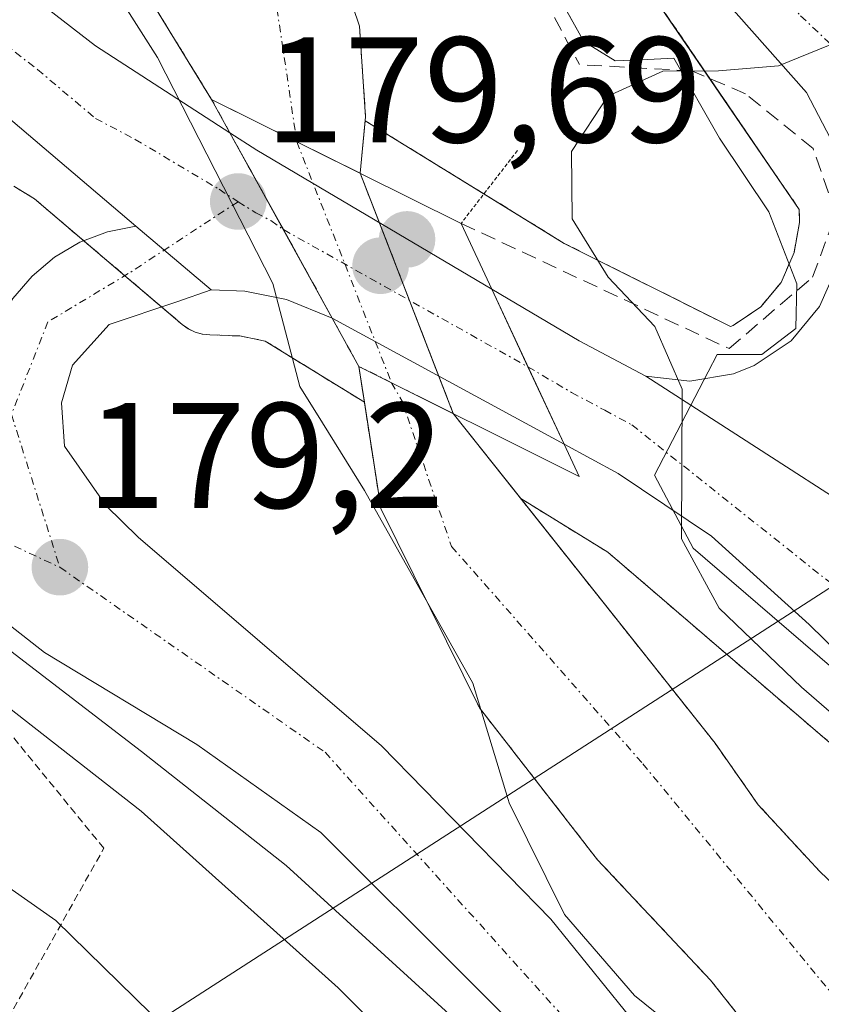
# Model space of a CAD drawing. Units: metres. Extents: x 616878 to 620320, y 4775703 to 4778077.
# Drawn here: x 617382 to 617436, y 4777049 to 4777115 of the extents above; entities that cross this region are included whole.
import ezdxf
from ezdxf.enums import TextEntityAlignment as Align

# ---------------------------------------------------------------- set-up
doc = ezdxf.new("R2010")
doc.units = ezdxf.units.M
doc.header["$MEASUREMENT"] = 0
for name, pattern in [('TRAZO_Y_PUNTO', [1, 0.5, -0.25, 0, -0.25]), ('TRAZOS', [0.75, 0.5, -0.25]), ('TRAZOS2', [0.375, 0.25, -0.125]), ('TRAZOSX2', [1.5, 1, -0.5])]:
    doc.linetypes.add(name, pattern=pattern)
for name, color, linetype, lineweight in [('Alambrada', 19, 'TRAZOS', 0), ('Arbolado forestal', 92, 'TRAZOS', 0), ('Arbolado forestal CxS', 92, 'Continuous', 0), ('Carretera de calzada única', 19, 'Continuous', 13), ('Carretera de calzada única Cxs', 19, 'Continuous', 13), ('Carretera de calzada única eje', 19, 'TRAZO_Y_PUNTO', 0), ('Carátula', 7, 'Continuous', 5), ('Corriente natural Cxs', 5, 'Continuous', 13), ('Corriente natural eje', 5, 'TRAZO_Y_PUNTO', 0), ('Corriente natural eje oculto', 252, 'TRAZO_Y_PUNTO', 0), ('Corriente natural oculto Cxs', 252, 'Continuous', 13), ('Corriente natural superficial', 5, 'Continuous', 13), ('Corriente natural superficial oculto', 252, 'TRAZO_Y_PUNTO', 13), ('Curva de nivel normal', 36, 'Continuous', 0), ('Espacio natural protegido', 2, 'Continuous', 13), ('Espacio natural protegido CxS', 2, 'Continuous', 0), ('Muro lineal', 1, 'TRAZOSX2', 13), ('Núcleo urbano', 19, 'Continuous', 0), ('Núcleo urbano CxS', 19, 'Continuous', 0), ('Obra de contención lineal', 1, 'TRAZOSX2', 13), ('Puente', 1, 'Continuous', 0), ('Puente Cxs', 1, 'Continuous', 13), ('Puente esquema', 1, 'TRAZOS2', 0), ('Punto de cota en construcción elevada', 7, 'Continuous', 0), ('Punto de cota en terreno', 7, 'Continuous', 0), ('Rótulo de punto de cota en terreno', 19, 'Continuous', 0), ('Suelo desnudo', 252, 'Continuous', 0), ('Suelo desnudo CxS', 43, 'Continuous', 0), ('Tendido', 6, 'Continuous', 0)]:
    doc.layers.add(name, color=color, linetype=linetype, lineweight=lineweight)
doc.styles.add('Arial', font='txt', dxfattribs={"height": 0.2})

# ---------------------------------------------------------------- blocks, each defined once
blk = doc.blocks.new('*U156')
at = {"layer": 'Arbolado forestal CxS', "color": 92, "linetype": 'Continuous', "lineweight": 0}
for points in [[(617382.027, 4777103.811, 179.608), (617383.418, 4777102.954, 179.616), (617388.228, 4777098.864, 179.594), (617393.255, 4777094.597, 179.491), (617393.664, 4777094.307, 179.483), (617394.116, 4777094.089, 179.479), (617394.598, 4777093.949, 179.478), (617395.097, 4777093.892, 179.48), (617397.094, 4777093.83, 179.511), (617398.783, 4777093.488, 179.555), (617405.4, 4777089.411, 178.785), (617406.313, 4777083.523, 178.459), (617406.5, 4777082.32, 178.466), (617413.07, 4777069.04, 178.609), (617420.95, 4777058.91, 178.265), (617428.47, 4777050.9, 177.745), (617435.42, 4777042.11, 177.798)], [(617492.05, 4776989.44, 179.44), (617485.6, 4776996.48, 179.8), (617474, 4777006.63, 179.416), (617470.44, 4777011.07, 179.15), (617468.58, 4777015.67, 178.969), (617466.29, 4777025.55, 178.4), (617464.14, 4777030.06, 178.326), (617459.871, 4777034.029, 178.688), (617457.848, 4777036.574, 179.004), (617456.54, 4777038.29, 179.24), (617435.76, 4777058.13, 176.658), (617431.66, 4777062.58, 176.65), (617428.78, 4777066.68, 176.998), (617415.825, 4777082.989, 176.117), (617421.631, 4777079.412, 176.85), (617452.427, 4777052.99, 179.998), (617462.293, 4777043.414, 180.215), (617462.402, 4777043.306, 180.209), (617467.365, 4777037.863, 180.407), (617469.133, 4777035.684, 180.238), (617518.35, 4776982.89, 180.618)]]:
    blk.add_polyline3d(points, dxfattribs=at)
blk = doc.blocks.new('*U167')
at = {"layer": 'Arbolado forestal CxS', "color": 92, "linetype": 'Continuous', "lineweight": 0}
blk.add_polyline3d([(617422.951, 4777118.992, 179.842), (617434.39, 4777102.259, 180.249), (617434.413, 4777101.39, 180.237), (617434.051, 4777099.382, 180.227), (617433.174, 4777097.385, 180.211), (617431.821, 4777095.762, 180.169), (617429.983, 4777094.529, 180.089), (617429.983, 4777094.529, 180.089), (617429.802, 4777094.457, 180.082), (617418.72, 4777099.998, 179.96), (617410.179, 4777105.26, 176.56), (617405.459, 4777108.168, 175.514), (617405.483, 4777108.424, 175.472), (617405.07, 4777114.47, 175.766), (617403.7, 4777118.56, 176.044)], dxfattribs=at)
blk = doc.blocks.new('*U172')
at = {"layer": 'Suelo desnudo CxS', "color": 43, "linetype": 'Continuous', "lineweight": 0}
for points in [[(617374.38, 4777160.32, 177.063), (617399.01, 4777125.91, 175.672), (617403.7, 4777118.56, 176.044), (617405.07, 4777114.47, 175.766), (617405.483, 4777108.424, 175.472), (617405.459, 4777108.168, 175.514), (617405.127, 4777104.667, 176.221), (617411.326, 4777088.652, 176.115), (617415.825, 4777082.989, 176.117), (617428.78, 4777066.68, 176.998), (617431.66, 4777062.58, 176.65), (617435.76, 4777058.13, 176.658), (617456.54, 4777038.29, 179.24), (617457.848, 4777036.574, 179.004), (617459.871, 4777034.029, 178.688), (617464.14, 4777030.06, 178.326), (617466.29, 4777025.55, 178.4), (617468.58, 4777015.67, 178.969), (617470.44, 4777011.07, 179.15), (617474, 4777006.63, 179.416), (617485.6, 4776996.48, 179.8), (617492.05, 4776989.44, 179.44)], [(617435.42, 4777042.11, 177.798), (617428.47, 4777050.9, 177.745), (617420.95, 4777058.91, 178.265), (617413.07, 4777069.04, 178.609), (617406.5, 4777082.32, 178.466), (617406.313, 4777083.523, 178.459), (617405.4, 4777089.411, 178.785), (617405.03, 4777091.8, 179.075), (617396.44, 4777107.36, 179.096), (617395.21, 4777109.59, 178.432), (617394.083, 4777111.427, 177.982), (617391.308, 4777115.952, 177.644), (617391.82, 4777116.571, 176.96), (617393.535, 4777118.646, 175.309), (617391.28, 4777124.98, 174.84), (617385.45, 4777129.67, 175.344), (617380.75, 4777137.1, 175.566)]]:
    blk.add_polyline3d(points, dxfattribs=at)
blk = doc.blocks.new('*U175')
at = {"layer": 'Espacio natural protegido CxS', "color": 2, "linetype": 'Continuous', "lineweight": 0}
for points in [[(617415.075, 4777122.325, 179.446), (617420.03, 4777113.46, 179.872), (617422.116, 4777112.156, 179.909), (617423.852, 4777112.239, 179.97), (617426.031, 4777112.343, 180.045), (617429.069, 4777107.007, 180.27), (617432.371, 4777102.091, 180.35), (617434.236, 4777097.303, 180.177), (617434.155, 4777094.314, 180.1), (617431.906, 4777092.581, 180.056), (617428.921, 4777092.601, 180.012), (617428.312, 4777091.427, 179.998), (617424.742, 4777084.554, 179.551), (617427.32, 4777079.675, 179.434), (617431.624, 4777075.968, 179.603), (617436.706, 4777071.592, 179.784), (617451.057, 4777057.557, 179.955), (617454.448, 4777053.859, 180.092), (617462.342, 4777045.249, 180.255)], [(617428.816, 4777045.521, 178.299), (617423.405, 4777049.877, 178.539), (617418.738, 4777055.266, 178.68), (617415.051, 4777062.708, 178.819), (617414.981, 4777062.937, 178.819), (617412.626, 4777070.682, 178.391), (617405.415, 4777083.532, 178.61), (617402.613, 4777088.028, 179.189), (617401.102, 4777090.454, 179.493), (617399.287, 4777097.318, 179.626), (617391.6, 4777112.391, 179.407), (617387.147, 4777119.425, 178.525), (617381.532, 4777128.664, 177.344)]]:
    blk.add_polyline3d(points, dxfattribs=at)
blk = doc.blocks.new('*U176')
at = {"layer": 'Espacio natural protegido CxS', "color": 2, "linetype": 'Continuous', "lineweight": 0}
for points in [[(617415.0748, 4777122.3245, 179.4464), (617420.0299, 4777113.4595, 179.8723), (617422.1159, 4777112.1555, 179.9095), (617423.852, 4777112.2384, 179.9701), (617426.0309, 4777112.3425, 180.0453), (617429.0689, 4777107.0064, 180.2698), (617432.3709, 4777102.0904, 180.3499), (617434.2359, 4777097.3024, 180.1768), (617434.1549, 4777094.3134, 180.1002), (617431.9059, 4777092.5804, 180.0559), (617428.9209, 4777092.6004, 180.0124), (617428.3116, 4777091.4272, 179.9976), (617424.7419, 4777084.5535, 179.5508), (617427.3199, 4777079.6744, 179.4338), (617431.6243, 4777075.968, 179.6029), (617436.7059, 4777071.5923, 179.7843), (617451.057, 4777057.5572, 179.9547), (617454.4483, 4777053.8585, 180.0923), (617462.3421, 4777045.2492, 180.2551)], [(617428.8158, 4777045.5213, 178.2992), (617423.4048, 4777049.8773, 178.5392), (617418.7378, 4777055.2654, 178.6796), (617415.0507, 4777062.7074, 178.8186), (617414.981, 4777062.9366, 178.8186), (617412.6257, 4777070.6814, 178.3911), (617405.4147, 4777083.5315, 178.6097), (617402.6127, 4777088.0275, 179.1893), (617401.1017, 4777090.4535, 179.4929), (617399.2867, 4777097.3176, 179.6256), (617391.5996, 4777112.3906, 179.4074), (617387.1466, 4777119.4247, 178.5248), (617381.5316, 4777128.6637, 177.3444)]]:
    blk.add_polyline3d(points, dxfattribs=at)
blk = doc.blocks.new('*U177')
at = {"layer": 'Espacio natural protegido', "color": 2, "linetype": 'Continuous', "lineweight": 13}
blk.add_polyline3d([(617462.342, 4777045.249, 180.255), (617454.448, 4777053.859, 180.092), (617451.057, 4777057.557, 179.955), (617436.706, 4777071.592, 179.784), (617431.624, 4777075.968, 179.603), (617427.32, 4777079.675, 179.434), (617424.742, 4777084.554, 179.551), (617428.312, 4777091.427, 179.998), (617428.921, 4777092.601, 180.012), (617431.906, 4777092.581, 180.056), (617434.155, 4777094.314, 180.1), (617434.236, 4777097.303, 180.177), (617432.371, 4777102.091, 180.35), (617429.069, 4777107.007, 180.27), (617426.031, 4777112.343, 180.045), (617423.852, 4777112.239, 179.97), (617422.116, 4777112.156, 179.909), (617420.03, 4777113.46, 179.872), (617415.075, 4777122.325, 179.446)], dxfattribs=at)
blk = doc.blocks.new('*U178')
at = {"layer": 'Espacio natural protegido', "color": 2, "linetype": 'Continuous', "lineweight": 13}
blk.add_polyline3d([(617462.342, 4777045.249, 180.255), (617454.448, 4777053.859, 180.092), (617451.057, 4777057.557, 179.955), (617436.706, 4777071.592, 179.784), (617431.624, 4777075.968, 179.603), (617427.32, 4777079.675, 179.434), (617424.742, 4777084.554, 179.551), (617428.312, 4777091.427, 179.998), (617428.921, 4777092.601, 180.012), (617431.906, 4777092.581, 180.056), (617434.155, 4777094.314, 180.1), (617434.236, 4777097.303, 180.177), (617432.371, 4777102.091, 180.35), (617429.069, 4777107.007, 180.27), (617426.031, 4777112.343, 180.045), (617423.852, 4777112.239, 179.97), (617422.116, 4777112.156, 179.909), (617420.03, 4777113.46, 179.872), (617415.075, 4777122.325, 179.446)], dxfattribs=at)
blk = doc.blocks.new('5PATER')
at = {"layer": 'Carátula', "linetype": 'Continuous', "lineweight": 5}
h = blk.add_hatch(color=250, dxfattribs=at)
edge = h.paths.add_edge_path()
edge.add_ellipse((0.002, 0.008), major_axis=(-1.326, -1.344), ratio=0.999422, start_angle=0, end_angle=360)
blk = doc.blocks.new('*U255')
at = {"layer": 'Carretera de calzada única Cxs', "color": 19, "linetype": 'Continuous', "lineweight": 13}
blk.add_polyline3d([(617497.39, 4777025.5, 180.816), (617463.82, 4777060.89, 180.604), (617445.6, 4777077.34, 180.328), (617424.16, 4777091.14, 179.912), (617427.1, 4777090.81, 179.974), (617430.01, 4777091.31, 180.025), (617431.39, 4777091.86, 180.048), (617433.85, 4777093.51, 180.076), (617435.75, 4777095.79, 180.118), (617436.94, 4777098.5, 180.128), (617437.42, 4777101.16, 180.147), (617437.35, 4777103.84, 180.146), (617436.73, 4777106.48, 180.126), (617434.87, 4777110.05, 180.115), (617424.8, 4777121.43, 179.851), (617414.76, 4777134.07, 179.646), (617412.19, 4777138.34, 179.594), (617408.3, 4777147.8, 179.57), (617403.51, 4777163.19, 179.623)], dxfattribs=at)
blk = doc.blocks.new('*U256')
at = {"layer": 'Carretera de calzada única Cxs', "color": 19, "linetype": 'Continuous', "lineweight": 13}
blk.add_polyline3d([(617469.64, 4777039.82, 180.53), (617464.57, 4777045.38, 180.364), (617445.3, 4777064.58, 179.88), (617435.05, 4777074.6, 179.746), (617428.53, 4777080.48, 179.633), (617422.32, 4777084.66, 179.109), (617418.71, 4777086.61, 178.152), (617416.303, 4777091.768, 179.028), (617413.89, 4777096.94, 179.337), (617419.71, 4777093.5, 179.838), (617424.16, 4777091.14, 179.912), (617424.16, 4777091.14, 179.912), (617445.6, 4777077.34, 180.328), (617463.82, 4777060.89, 180.604), (617497.39, 4777025.5, 180.816)], dxfattribs=at)
blk = doc.blocks.new('5PANOT')
at = {"layer": 'Carátula', "linetype": 'Continuous', "lineweight": 5}
h = blk.add_hatch(color=1, dxfattribs=at)
edge = h.paths.add_edge_path()
edge.add_arc((0.002, -0.001), 1.888, 270.0012, 630.0012)

msp = doc.modelspace()

# ---------------------------------------------------------------- linework, layer by layer
at = {"layer": 'Alambrada', "color": 19, "linetype": 'TRAZOS', "lineweight": 0}
msp.add_polyline3d([(617216.17, 4776930.36, 243.361), (617282.87, 4776906.38, 249.97), (617305.85, 4776899.36, 248.255), (617331.02, 4776945.19, 246.386), (617360.31, 4777010.43, 213.566), (617388.03, 4777059.68, 207.333), (617369.23, 4777082.73, 205.424)], dxfattribs=at)
at = {"layer": 'Arbolado forestal', "color": 92, "linetype": 'TRAZOS', "lineweight": 0}
for points in [[(617405.459, 4777108.168, 175.514), (617405.483, 4777108.424, 175.472), (617405.07, 4777114.47, 175.766), (617403.7, 4777118.56, 176.044), (617399.01, 4777125.91, 175.672), (617374.38, 4777160.32, 177.063), (617369.23, 4777166.23, 176.507), (617359.93, 4777176.25, 174.733), (617349.35, 4777184.91, 174.362), (617323.85, 4777202.34, 176.365), (617301.31, 4777216.44, 176.547), (617294.75, 4777221.8, 176.336), (617289.15, 4777228.98, 174.421), (617286.32, 4777236.28, 175.648), (617282.97, 4777247.58, 172.9), (617277.43, 4777257.61, 172.283), (617269.3, 4777269.94, 172.405), (617259.1, 4777282.65, 171.417), (617235.8, 4777309.6, 170.791), (617216.85, 4777332.97, 170.663), (617200.47, 4777350.29, 171.047), (617186.28, 4777365.92, 170.189), (617180.4, 4777372.54, 169.355), (617178.629, 4777375.335, 169.541)], [(617422.951, 4777118.992, 179.842), (617428.427, 4777110.982, 180.132), (617434.39, 4777102.259, 180.249), (617434.413, 4777101.39, 180.237), (617434.051, 4777099.382, 180.227), (617433.174, 4777097.385, 180.211), (617431.821, 4777095.762, 180.169), (617429.983, 4777094.529, 180.089), (617429.802, 4777094.457, 180.082), (617418.72, 4777099.998, 179.96), (617413.369, 4777103.295, 177.803), (617410.179, 4777105.26, 176.56), (617405.459, 4777108.168, 175.514)], [(617382.027, 4777103.811, 179.608), (617383.418, 4777102.954, 179.616), (617386.696, 4777100.166, 179.61), (617388.228, 4777098.864, 179.594), (617389.431, 4777097.843, 179.579), (617391.876, 4777095.768, 179.523), (617393.255, 4777094.597, 179.491), (617393.665, 4777094.307, 179.483), (617394.116, 4777094.089, 179.479), (617394.598, 4777093.949, 179.478), (617395.097, 4777093.892, 179.48), (617397.094, 4777093.83, 179.511), (617398.783, 4777093.488, 179.555), (617405.401, 4777089.411, 178.785)], [(617405.401, 4777089.411, 178.785), (617406.314, 4777083.523, 178.458), (617406.5, 4777082.32, 178.466), (617413.07, 4777069.04, 178.609), (617420.95, 4777058.91, 178.265), (617428.47, 4777050.9, 177.745), (617435.42, 4777042.11, 177.798), (617442.48, 4777034.97, 178.638), (617448.46, 4777030.04, 179.019), (617451.02, 4777028.6, 179.259), (617451.104, 4777028.516, 179.278), (617452.043, 4777027.405, 179.059), (617453.192, 4777026.048, 178.556), (617453.95, 4777023.31, 178.157), (617455.55, 4777018.74, 177.937), (617458.593, 4777014.235, 178.711), (617458.86, 4777013.84, 178.793), (617464.21, 4777008.05, 179.414), (617481.84, 4776992.63, 179.595), (617487.49, 4776986.45, 178.937), (617491.01, 4776978.57, 179.349), (617492.14, 4776975.977, 179.564)], [(617497.985, 4776975.221, 179.863), (617496.07, 4776980.42, 179.188), (617492.05, 4776989.44, 179.44), (617485.6, 4776996.48, 179.8), (617474, 4777006.63, 179.416), (617470.44, 4777011.07, 179.15), (617468.58, 4777015.67, 178.969), (617466.29, 4777025.55, 178.4), (617464.14, 4777030.06, 178.326), (617460.935, 4777033.04, 178.534), (617459.871, 4777034.029, 178.688), (617458.765, 4777035.421, 178.856), (617457.848, 4777036.574, 179.004), (617456.54, 4777038.29, 179.24), (617435.76, 4777058.13, 176.658), (617431.66, 4777062.58, 176.65), (617428.78, 4777066.68, 176.998), (617415.825, 4777082.989, 176.117)], [(617415.825, 4777082.989, 176.117), (617421.631, 4777079.412, 176.85), (617452.427, 4777052.99, 179.998), (617462.293, 4777043.414, 180.215), (617462.402, 4777043.306, 180.209), (617464.226, 4777041.305, 180.198), (617467.365, 4777037.863, 180.407), (617469.133, 4777035.684, 180.238), (617481.301, 4777022.631, 180.626), (617484.625, 4777019.066, 180.605), (617490.182, 4777013.105, 180.627), (617493.358, 4777009.698, 180.679), (617501.562, 4777000.898, 180.716), (617504.37, 4776997.886, 180.628), (617512.273, 4776989.409, 180.532), (617518.35, 4776982.89, 180.618)]]:
    msp.add_polyline3d(points, dxfattribs=at)
at = {"layer": 'Carretera de calzada única', "color": 19, "linetype": 'Continuous', "lineweight": 13}
for points in [[(617077.02, 4777383.58, 180.327), (617078.26, 4777382.72, 180.219), (617086.69, 4777376.23, 180.41), (617098.19, 4777366.6, 180.394), (617133.32, 4777335.4, 180.951), (617156.37, 4777315.26, 181.337), (617232.82, 4777246.84, 181.161), (617261.03, 4777222.43, 180.564), (617291.32, 4777195.27, 179.608), (617320.89, 4777169.15, 179.909), (617343.62, 4777149.43, 179.55), (617367.83, 4777128.66, 179.336), (617377.57, 4777120.82, 179.36), (617387.48, 4777113.17, 179.509), (617396.44, 4777107.36, 179.096)], [(617424.16, 4777091.14, 179.912), (617427.1, 4777090.81, 179.974), (617430.01, 4777091.31, 180.025), (617431.39, 4777091.86, 180.048), (617433.85, 4777093.51, 180.076), (617435.75, 4777095.79, 180.118), (617436.94, 4777098.5, 180.128), (617437.42, 4777101.16, 180.147), (617437.35, 4777103.84, 180.146), (617436.73, 4777106.48, 180.126), (617434.87, 4777110.05, 180.115), (617424.8, 4777121.43, 179.851), (617414.76, 4777134.07, 179.646), (617412.19, 4777138.34, 179.594), (617408.3, 4777147.8, 179.57), (617403.51, 4777163.19, 179.623), (617394.23, 4777228.59, 178.241), (617391.07, 4777259.33, 177.791), (617390.44, 4777274.59, 177.759)], [(617444.14, 4777019.01, 179.668), (617412.44, 4777050.83, 180.066), (617402.5, 4777060.73, 179.731), (617394.23, 4777066.61, 180.326), (617384.07, 4777072.73, 180.001), (617380.14, 4777075.79, 180.3), (617378.62, 4777077.34, 180.61), (617375.91, 4777081.55, 180.886), (617369.5, 4777100.85, 179.639), (617363.89, 4777111.86, 179.778), (617358.62, 4777120.36, 179.869), (617351.66, 4777130.18, 179.522), (617340.21, 4777143.65, 179.788)], [(617362.42, 4777124.75, 179.485), (617369.53, 4777111.68, 179.496), (617374.12, 4777101.75, 179.376), (617376.94, 4777094.57, 179.338), (617379.92, 4777087.01, 179.365), (617379.69, 4777088.96, 179.312), (617379.8, 4777090.92, 179.336), (617380.21, 4777092.83, 179.362), (617380.94, 4777094.66, 179.389), (617381.96, 4777096.33, 179.422), (617383.25, 4777097.82, 179.469), (617384.75, 4777099.07, 179.535), (617386.44, 4777100.07, 179.604), (617388.28, 4777100.76, 179.638), (617390.17, 4777101.15, 179.66)], [(617390.17, 4777101.15, 179.66), (617362.42, 4777124.75, 179.485)], [(617396.44, 4777107.36, 179.096), (617400.01, 4777100.91, 179.243), (617403.26, 4777095.01, 179.325)], [(617396.44, 4777107.36, 179.096), (617400.01, 4777100.91, 179.243), (617403.26, 4777095.01, 179.325)], [(617396.44, 4777107.36, 179.096), (617398.23, 4777106.21, 178.465), (617413.89, 4777096.94, 179.337)], [(617395.19, 4777096.89, 179.623), (617390.17, 4777101.15, 179.66)], [(617395.19, 4777096.89, 179.623), (617390.17, 4777101.15, 179.66)], [(617395.19, 4777096.89, 179.623), (617392.89, 4777096.11, 179.552), (617388.39, 4777094.59, 179.467), (617385.94, 4777091.88, 179.399), (617385.21, 4777089.38, 179.347), (617385.41, 4777086.48, 179.315), (617388.19, 4777082.51, 179.262), (617390.32, 4777080.41, 179.225), (617406.55, 4777066.51, 178.967), (617417.82, 4777054.96, 178.746), (617431.28, 4777038.35, 178.771), (617447.76, 4777022.31, 179.114)], [(617403.26, 4777095.01, 179.325), (617400.21, 4777096.26, 179.61), (617397.44, 4777096.82, 179.633), (617395.19, 4777096.89, 179.623)], [(617418.71, 4777086.61, 178.152), (617416.303, 4777091.768, 179.028), (617413.89, 4777096.94, 179.337)], [(617418.71, 4777086.61, 178.152), (617416.303, 4777091.768, 179.028), (617413.89, 4777096.94, 179.337)], [(617413.89, 4777096.94, 179.337), (617419.71, 4777093.5, 179.838), (617424.16, 4777091.14, 179.912)], [(617418.71, 4777086.61, 178.152), (617403.26, 4777095.01, 179.325)], [(617497.39, 4777025.5, 180.816), (617463.82, 4777060.89, 180.604), (617445.6, 4777077.34, 180.328), (617424.16, 4777091.14, 179.912)], [(617497.39, 4777025.5, 180.816), (617463.82, 4777060.89, 180.604), (617445.6, 4777077.34, 180.328), (617424.16, 4777091.14, 179.912)], [(617498.37, 4776993.43, 180.488), (617493.82, 4776996.18, 180.418), (617490.1, 4776999.98, 180.459), (617488.1, 4777003.74, 180.405), (617485.69, 4777012.01, 180.539), (617483.89, 4777017.13, 180.584), (617480.05, 4777025.29, 180.67), (617477.28, 4777029.93, 180.596), (617474.37, 4777033.99, 180.585), (617469.64, 4777039.82, 180.53), (617464.57, 4777045.38, 180.364), (617445.3, 4777064.58, 179.88), (617435.05, 4777074.6, 179.746), (617428.53, 4777080.48, 179.633), (617422.32, 4777084.66, 179.109), (617418.71, 4777086.61, 178.152)]]:
    msp.add_polyline3d(points, dxfattribs=at)
at = {"layer": 'Carretera de calzada única Cxs', "color": 19, "linetype": 'Continuous', "lineweight": 13}
for points in [[(617156.37, 4777315.26, 181.337), (617232.82, 4777246.84, 181.161), (617261.03, 4777222.43, 180.564), (617291.32, 4777195.27, 179.608), (617320.89, 4777169.15, 179.909), (617343.62, 4777149.43, 179.55), (617367.83, 4777128.66, 179.336), (617377.57, 4777120.82, 179.36), (617387.48, 4777113.17, 179.509), (617396.44, 4777107.36, 179.096), (617400.01, 4777100.91, 179.243), (617403.26, 4777095.01, 179.325), (617400.21, 4777096.26, 179.61), (617397.44, 4777096.82, 179.633), (617395.19, 4777096.89, 179.623), (617390.17, 4777101.15, 179.66), (617362.42, 4777124.75, 179.485), (617340.21, 4777143.65, 179.788), (617313.19, 4777167.14, 180.117), (617286.94, 4777190.36, 180.27), (617256.69, 4777217.51, 180.776), (617228.48, 4777241.92, 181.41), (617201.52, 4777266.05, 181.479)], [(617381.96, 4777096.33, 179.422), (617383.25, 4777097.82, 179.469), (617384.75, 4777099.07, 179.535), (617386.44, 4777100.07, 179.604), (617388.28, 4777100.76, 179.638), (617390.17, 4777101.15, 179.66), (617395.19, 4777096.89, 179.623), (617392.89, 4777096.11, 179.552), (617388.39, 4777094.59, 179.467), (617385.94, 4777091.88, 179.399), (617385.21, 4777089.38, 179.347), (617385.41, 4777086.48, 179.315), (617388.19, 4777082.51, 179.262), (617390.32, 4777080.41, 179.225), (617406.55, 4777066.51, 178.967), (617417.82, 4777054.96, 178.746), (617431.28, 4777038.35, 178.771), (617447.76, 4777022.31, 179.114), (617444.14, 4777019.01, 179.668), (617412.44, 4777050.83, 180.066), (617402.5, 4777060.73, 179.731), (617394.23, 4777066.61, 180.326), (617384.07, 4777072.73, 180.001), (617380.14, 4777075.79, 180.3)]]:
    msp.add_polyline3d(points, dxfattribs=at)
msp.add_polyline3d([(617413.89, 4777096.94, 179.337), (617416.303, 4777091.768, 179.028), (617418.71, 4777086.61, 178.152), (617403.26, 4777095.01, 179.325), (617400.01, 4777100.91, 179.243), (617396.44, 4777107.36, 179.096), (617398.23, 4777106.21, 178.465), (617413.89, 4777096.94, 179.337)], close=True, dxfattribs=at)
at = {"layer": 'Carretera de calzada única eje', "color": 19, "linetype": 'TRAZO_Y_PUNTO', "lineweight": 0}
for points in [[(617392.89, 4777267.19, 177.648), (617393.19, 4777259.56, 177.712), (617394.76, 4777244.38, 177.95), (617396.33, 4777229.01, 178.211), (617400.92, 4777196.68, 178.902), (617405.57, 4777163.98, 179.566), (617407.89, 4777156.56, 179.577), (617410.28, 4777148.85, 179.544), (617412.23, 4777144.13, 179.556), (617415.85, 4777138.11, 179.611), (617417.14, 4777135.98, 179.656), (617421.3, 4777130.69, 179.733), (617426.32, 4777124.38, 179.796), (617429.46, 4777120.85, 179.906), (617434.48, 4777115.17, 180.029), (617436.3, 4777113.44, 180.062), (617438.23, 4777111.43, 180.053), (617439.42, 4777110.01, 180.064), (617440.37, 4777108.96, 180.079), (617441.07, 4777107.71, 180.097)], [(617351.51, 4777138.34, 179.446), (617364.19, 4777116.75, 179.513), (617371.42, 4777102, 179.351), (617377.85, 4777086.46, 179.498), (617381.07, 4777080.29, 179.317), (617385.1, 4777078.41, 179.191)], [(617351.51, 4777138.34, 179.446), (617357.87, 4777132.89, 179.417), (617361.96, 4777129.4, 179.387), (617366.05, 4777125.92, 179.423), (617369.92, 4777122.63, 179.443), (617374.78, 4777118.71, 179.475), (617378.64, 4777115.43, 179.537), (617383.6, 4777111.59, 179.592), (617387.48, 4777108.32, 179.629), (617390.12, 4777106.93, 179.645), (617395.71, 4777103.6, 179.671), (617396.98, 4777102.77, 179.586)], [(617396.98, 4777102.77, 179.586), (617389.66, 4777097.98, 179.587), (617384.3, 4777094.76, 179.437), (617381.87, 4777088.59, 179.334), (617385.1, 4777078.41, 179.191)], [(617396.98, 4777102.77, 179.586), (617398.17, 4777102.04, 179.395), (617399.17, 4777101.51, 179.28), (617400.01, 4777100.91, 179.243)], [(617400.01, 4777100.91, 179.243), (617416.303, 4777091.768, 179.028)], [(617416.303, 4777091.768, 179.028), (617419.21, 4777090.06, 179.188), (617421.42, 4777088.88, 179.796), (617423.23, 4777087.9, 179.773), (617441.89, 4777073.06, 180.051)], [(617385.1, 4777078.41, 179.191), (617402.78, 4777066.08, 178.995), (617424.76, 4777041.68, 179.725), (617445.305, 4777021.354, 179.206)]]:
    msp.add_polyline3d(points, dxfattribs=at)
at = {"layer": 'Corriente natural Cxs', "color": 5, "linetype": 'Continuous', "lineweight": 13}
msp.add_polyline3d([(617374.38, 4777160.32, 177.063), (617399.01, 4777125.91, 175.672), (617403.7, 4777118.56, 176.044), (617405.07, 4777114.47, 175.766), (617405.483, 4777108.424, 175.472), (617405.127, 4777104.667, 176.221), (617400.894, 4777106.769, 176.947), (617395.21, 4777109.59, 178.432), (617394.083, 4777111.427, 177.982), (617391.308, 4777115.952, 177.644), (617393.535, 4777118.646, 175.309), (617391.28, 4777124.98, 174.84), (617385.45, 4777129.67, 175.344), (617380.75, 4777137.1, 175.566), (617377.63, 4777145.37, 175.927), (617372.71, 4777153.82, 174.572), (617365.13, 4777162.54, 176.075)], dxfattribs=at)
msp.add_polyline3d([(617411.326, 4777088.652, 176.115), (617428.78, 4777066.68, 176.998), (617431.66, 4777062.58, 176.65), (617435.76, 4777058.13, 176.658), (617456.54, 4777038.29, 179.24), (617457.848, 4777036.574, 179.004), (617453.97, 4777031.941, 178.334), (617451.104, 4777028.516, 179.278), (617451.02, 4777028.6, 179.259), (617448.46, 4777030.04, 179.019), (617442.48, 4777034.97, 178.638), (617435.42, 4777042.11, 177.798), (617428.47, 4777050.9, 177.745), (617420.95, 4777058.91, 178.265), (617413.07, 4777069.04, 178.609), (617406.5, 4777082.32, 178.466), (617406.313, 4777083.523, 178.459), (617405.03, 4777091.8, 179.075), (617407.207, 4777090.711, 178.506), (617411.326, 4777088.652, 176.115)], close=True, dxfattribs=at)
at = {"layer": 'Corriente natural eje', "color": 5, "linetype": 'TRAZO_Y_PUNTO', "lineweight": 0}
for points in [[(617172.94, 4777378.251, 171.43), (617175.27, 4777375.57, 170.244), (617178.89, 4777369.99, 170.079), (617212.43, 4777333.95, 170.369), (617254.29, 4777284.4, 171.584), (617266.84, 4777269.08, 173.335), (617275.27, 4777256.73, 173.01), (617280.77, 4777246.22, 173.65), (617284.56, 4777232.04, 175.755), (617288.1, 4777225.69, 173.871), (617293.85, 4777218.96, 176.469), (617302.89, 4777211.87, 176.424), (617325.74, 4777198.18, 176.231), (617348.72, 4777181.56, 174.57), (617357.63, 4777174.6, 174.317), (617372.12, 4777159.14, 175.804), (617395.83, 4777125.64, 174.881), (617399.25, 4777117.82, 175.248), (617400.894, 4777106.769, 176.947)], [(617407.207, 4777090.711, 178.506), (617407.91, 4777089.48, 177.995), (617411.21, 4777079.8, 176.671), (617423.96, 4777065.32, 176.938), (617438.75, 4777047.33, 176.917), (617453.97, 4777031.941, 178.334)]]:
    msp.add_polyline3d(points, dxfattribs=at)
at = {"layer": 'Corriente natural eje oculto', "color": 252, "linetype": 'TRAZO_Y_PUNTO', "lineweight": 0}
msp.add_polyline3d([(617400.894, 4777106.769, 176.947), (617407.207, 4777090.711, 178.506)], dxfattribs=at)
at = {"layer": 'Corriente natural oculto Cxs', "color": 252, "linetype": 'Continuous', "lineweight": 13}
msp.add_polyline3d([(617405.127, 4777104.667, 176.221), (617406.403, 4777101.373, 176.742), (617408.405, 4777096.2, 178.636), (617410.359, 4777091.151, 177.615), (617411.326, 4777088.652, 176.115), (617407.207, 4777090.711, 178.506), (617405.03, 4777091.8, 179.075), (617403.26, 4777095.01, 179.325), (617400.01, 4777100.91, 179.243), (617396.44, 4777107.36, 179.096), (617395.21, 4777109.59, 178.432), (617400.894, 4777106.769, 176.947), (617405.127, 4777104.667, 176.221)], close=True, dxfattribs=at)
at = {"layer": 'Corriente natural superficial', "color": 5, "linetype": 'Continuous', "lineweight": 13}
for points in [[(617177.564, 4777377.016, 169.762), (617180.4, 4777372.54, 169.355), (617186.28, 4777365.92, 170.189), (617200.47, 4777350.29, 171.047), (617216.85, 4777332.97, 170.663), (617235.8, 4777309.6, 170.791), (617259.1, 4777282.65, 171.417), (617269.3, 4777269.94, 172.405), (617277.43, 4777257.61, 172.283), (617282.97, 4777247.58, 172.9), (617286.32, 4777236.28, 175.648), (617289.15, 4777228.98, 174.421), (617294.75, 4777221.8, 176.336), (617301.31, 4777216.44, 176.547), (617323.85, 4777202.34, 176.365), (617349.35, 4777184.91, 174.362), (617359.93, 4777176.25, 174.733), (617369.23, 4777166.23, 176.507), (617374.38, 4777160.32, 177.063), (617399.01, 4777125.91, 175.672), (617403.7, 4777118.56, 176.044), (617405.07, 4777114.47, 175.766), (617405.483, 4777108.424, 175.472), (617405.127, 4777104.667, 176.221)], [(617395.21, 4777109.59, 178.432), (617394.083, 4777111.427, 177.982), (617391.308, 4777115.952, 177.644)], [(617395.21, 4777109.59, 178.432), (617400.894, 4777106.769, 176.947), (617405.127, 4777104.667, 176.221)], [(617406.5, 4777082.32, 178.466), (617406.314, 4777083.523, 178.459), (617405.03, 4777091.8, 179.075)], [(617411.326, 4777088.652, 176.115), (617407.207, 4777090.712, 178.506), (617405.03, 4777091.8, 179.075)], [(617411.326, 4777088.652, 176.115), (617428.78, 4777066.68, 176.998), (617431.66, 4777062.58, 176.65), (617435.76, 4777058.13, 176.658), (617456.54, 4777038.29, 179.24), (617457.848, 4777036.574, 179.004)], [(617451.104, 4777028.516, 179.278), (617451.02, 4777028.6, 179.259), (617448.46, 4777030.04, 179.019), (617442.48, 4777034.97, 178.638), (617435.42, 4777042.11, 177.798), (617428.47, 4777050.9, 177.745), (617420.95, 4777058.91, 178.265), (617413.07, 4777069.04, 178.609), (617406.5, 4777082.32, 178.466)]]:
    msp.add_polyline3d(points, dxfattribs=at)
at = {"layer": 'Corriente natural superficial oculto', "color": 252, "linetype": 'TRAZO_Y_PUNTO', "lineweight": 13}
for points in [[(617405.03, 4777091.8, 179.075), (617403.26, 4777095.01, 179.325), (617400.01, 4777100.91, 179.243), (617396.44, 4777107.36, 179.096), (617395.21, 4777109.59, 178.432)], [(617395.21, 4777109.59, 178.432), (617400.894, 4777106.769, 176.947), (617405.127, 4777104.667, 176.221)], [(617405.127, 4777104.667, 176.221), (617406.403, 4777101.373, 176.742), (617408.405, 4777096.2, 178.636), (617410.359, 4777091.151, 177.615), (617411.326, 4777088.652, 176.115)], [(617411.326, 4777088.652, 176.115), (617407.207, 4777090.712, 178.506), (617405.03, 4777091.8, 179.075)]]:
    msp.add_polyline3d(points, dxfattribs=at)
at = {"layer": 'Curva de nivel normal', "color": 36, "linetype": 'Continuous', "lineweight": 0}
for points in [[(617458.722, 4777001.163, 180), (617441.22, 4777019.05, 180), (617425.88, 4777034.48, 180), (617411.56, 4777048.17, 180), (617400.18, 4777058.54, 180), (617390.54, 4777066.13, 180), (617381.83, 4777072.83, 180), (617374.42, 4777081.29, 180), (617357.2, 4777110.08, 180), (617344.49, 4777127.68, 180), (617330.07, 4777144.34, 180), (617310, 4777164.61, 180), (617307.91, 4777167.61, 180), (617308.13, 4777169.6, 180), (617310.43, 4777171.69, 180), (617312.89, 4777173.75, 180), (617313.26, 4777175.7, 180), (617311.33, 4777178.67, 180), (617304.65, 4777186.06, 180), (617293.56, 4777197.64, 180), (617277.47, 4777214.14, 180)], [(617411.33, 4777162.52, 180), (617427.25, 4777134.73, 180), (617432.02, 4777127.03, 180), (617436.43, 4777122.29, 180), (617440.05, 4777119.38, 180), (617441.39, 4777117.8, 180), (617440.88, 4777116.27, 180), (617437.65, 4777113.71, 180), (617433, 4777111.82, 180), (617429, 4777111.5, 180), (617425.3, 4777111.48, 180), (617421.62, 4777109.8, 180), (617419.21, 4777106.13, 180), (617419.26, 4777101.64, 180), (617421.66, 4777097.75, 180), (617424.77, 4777094.46, 180), (617426.58, 4777090.29, 180), (617426.54, 4777080.31, 180), (617429.06, 4777075.69, 180), (617434.54, 4777070.42, 180), (617440.7, 4777065.09, 180), (617445.48, 4777060.27, 180), (617448.25, 4777056.29, 180), (617452.56, 4777048.06, 180)], [(617454.39, 4776991.15, 185), (617449.3, 4776997.66, 185), (617438.56, 4777009.79, 185), (617433.13, 4777021.69, 185), (617432.12, 4777023.4, 185), (617430.37, 4777024.28, 185), (617427.91, 4777025.88, 185), (617423.91, 4777031.17, 185), (617414.01, 4777040.1, 185), (617403.65, 4777050.39, 185), (617390.52, 4777062.16, 185), (617377.46, 4777072.36, 185)], [(617443.37, 4776990.59, 190), (617436.09, 4777003.69, 190), (617431.76, 4777008.67, 190), (617428.3, 4777013.91, 190), (617424.46, 4777018.43, 190), (617416.17, 4777025.24, 190), (617401.25, 4777038.2, 190), (617392.21, 4777047.64, 190), (617384.83, 4777054.86, 190), (617379.22, 4777058.8, 190)]]:
    msp.add_polyline3d(points, dxfattribs=at)
at = {"layer": 'Espacio natural protegido', "color": 2, "linetype": 'Continuous', "lineweight": 13}
msp.add_polyline3d([(617381.532, 4777128.664, 177.344), (617387.147, 4777119.425, 178.525), (617391.6, 4777112.391, 179.407), (617399.287, 4777097.318, 179.626), (617401.102, 4777090.454, 179.493), (617402.613, 4777088.028, 179.189), (617405.415, 4777083.532, 178.61), (617412.626, 4777070.682, 178.391), (617414.981, 4777062.937, 178.819), (617415.051, 4777062.708, 178.819), (617418.738, 4777055.266, 178.68), (617423.405, 4777049.877, 178.539), (617428.816, 4777045.521, 178.299)], dxfattribs=at)
msp.add_polyline3d([(617381.532, 4777128.664, 177.344), (617387.147, 4777119.425, 178.525), (617391.6, 4777112.391, 179.407), (617399.287, 4777097.318, 179.626), (617401.102, 4777090.454, 179.493), (617402.613, 4777088.028, 179.189), (617405.415, 4777083.532, 178.61), (617412.626, 4777070.682, 178.391), (617414.981, 4777062.937, 178.819), (617415.051, 4777062.708, 178.819), (617418.738, 4777055.266, 178.68), (617423.405, 4777049.877, 178.539), (617428.816, 4777045.521, 178.299)], dxfattribs=at)
at = {"layer": 'Espacio natural protegido CxS', "color": 2, "linetype": 'Continuous', "lineweight": 0}
for points in [[(617381.532, 4777128.664, 177.344), (617387.147, 4777119.425, 178.525), (617391.6, 4777112.391, 179.407), (617399.287, 4777097.318, 179.626), (617401.102, 4777090.454, 179.493), (617402.613, 4777088.028, 179.189), (617405.415, 4777083.532, 178.61), (617412.626, 4777070.682, 178.391), (617414.981, 4777062.937, 178.819), (617415.051, 4777062.708, 178.819), (617418.738, 4777055.266, 178.68), (617423.405, 4777049.877, 178.539), (617428.816, 4777045.521, 178.299)], [(617381.532, 4777128.664, 177.344), (617387.147, 4777119.425, 178.525), (617391.6, 4777112.391, 179.407), (617399.287, 4777097.318, 179.626), (617401.102, 4777090.454, 179.493), (617402.613, 4777088.027, 179.189), (617405.415, 4777083.532, 178.61), (617412.626, 4777070.681, 178.391), (617414.981, 4777062.937, 178.819), (617415.051, 4777062.707, 178.819), (617418.738, 4777055.265, 178.68), (617423.405, 4777049.877, 178.539), (617428.816, 4777045.521, 178.299)], [(617462.342, 4777045.249, 180.255), (617454.448, 4777053.859, 180.092), (617451.057, 4777057.557, 179.955), (617436.706, 4777071.592, 179.784), (617431.624, 4777075.968, 179.603), (617427.32, 4777079.675, 179.434), (617424.742, 4777084.554, 179.551), (617428.312, 4777091.427, 179.998), (617428.921, 4777092.601, 180.012), (617431.906, 4777092.581, 180.056), (617434.155, 4777094.314, 180.1), (617434.236, 4777097.303, 180.177), (617432.371, 4777102.091, 180.35), (617429.069, 4777107.007, 180.27), (617426.031, 4777112.343, 180.045), (617423.852, 4777112.239, 179.97), (617422.116, 4777112.156, 179.909), (617420.03, 4777113.46, 179.872), (617415.075, 4777122.325, 179.446)], [(617462.342, 4777045.249, 180.255), (617454.448, 4777053.859, 180.092), (617451.057, 4777057.557, 179.955), (617436.706, 4777071.592, 179.784), (617431.624, 4777075.968, 179.603), (617427.32, 4777079.674, 179.434), (617424.742, 4777084.554, 179.551), (617428.312, 4777091.427, 179.998), (617428.921, 4777092.6, 180.012), (617431.906, 4777092.58, 180.056), (617434.155, 4777094.313, 180.1), (617434.236, 4777097.302, 180.177), (617432.371, 4777102.09, 180.35), (617429.069, 4777107.006, 180.27), (617426.031, 4777112.342, 180.045), (617423.852, 4777112.238, 179.97), (617422.116, 4777112.156, 179.909), (617420.03, 4777113.46, 179.872), (617415.075, 4777122.324, 179.446)]]:
    msp.add_polyline3d(points, dxfattribs=at)
at = {"layer": 'Muro lineal', "color": 1, "linetype": 'TRAZOSX2', "lineweight": 13}
msp.add_polyline3d([(617411.85, 4777101.33, 179.903), (617429.71, 4777092.98, 180.115), (617435.28, 4777097.75, 180.184), (617436.84, 4777101.96, 180.265), (617435.31, 4777106.32, 180.243), (617430.81, 4777109.97, 180.189), (617427.23, 4777111.49, 180.166), (617419.73, 4777111.91, 179.956)], dxfattribs=at)
at = {"layer": 'Núcleo urbano', "color": 19, "linetype": 'Continuous', "lineweight": 0}
for points in [[(617422.951, 4777118.992, 179.842), (617428.427, 4777110.982, 180.132), (617434.39, 4777102.259, 180.249), (617434.413, 4777101.39, 180.237), (617434.051, 4777099.382, 180.227), (617433.174, 4777097.385, 180.211), (617431.821, 4777095.762, 180.169), (617429.983, 4777094.529, 180.089), (617429.802, 4777094.457, 180.082), (617418.72, 4777099.998, 179.96), (617413.369, 4777103.295, 177.803), (617410.179, 4777105.26, 176.56), (617405.459, 4777108.168, 175.514)], [(617405.401, 4777089.411, 178.785), (617405.03, 4777091.8, 179.075), (617403.258, 4777095.011, 179.325), (617399.995, 4777100.921, 179.243), (617396.44, 4777107.36, 179.096), (617395.21, 4777109.59, 178.432), (617394.084, 4777111.427, 177.982), (617391.308, 4777115.952, 177.644), (617391.82, 4777116.571, 176.959)], [(617405.459, 4777108.168, 175.514), (617405.127, 4777104.667, 176.221), (617406.403, 4777101.372, 176.742), (617408.405, 4777096.2, 178.636), (617410.359, 4777091.15, 177.615), (617411.326, 4777088.652, 176.115), (617415.825, 4777082.989, 176.117)], [(617382.027, 4777103.811, 179.608), (617383.418, 4777102.954, 179.616), (617386.696, 4777100.166, 179.61), (617388.228, 4777098.864, 179.594), (617389.431, 4777097.843, 179.579), (617391.876, 4777095.768, 179.523), (617393.255, 4777094.597, 179.491), (617393.665, 4777094.307, 179.483), (617394.116, 4777094.089, 179.479), (617394.598, 4777093.949, 179.478), (617395.097, 4777093.892, 179.48), (617397.094, 4777093.83, 179.511), (617398.783, 4777093.488, 179.555), (617405.401, 4777089.411, 178.785)], [(617415.825, 4777082.989, 176.117), (617421.631, 4777079.412, 176.85), (617452.427, 4777052.99, 179.998), (617462.293, 4777043.414, 180.215), (617462.402, 4777043.306, 180.209), (617464.226, 4777041.305, 180.198), (617467.365, 4777037.863, 180.407), (617469.133, 4777035.684, 180.238), (617481.301, 4777022.631, 180.626), (617484.625, 4777019.066, 180.605), (617490.182, 4777013.105, 180.627), (617493.358, 4777009.698, 180.679), (617501.562, 4777000.898, 180.716), (617504.37, 4776997.886, 180.628), (617512.273, 4776989.409, 180.532), (617518.35, 4776982.89, 180.618)]]:
    msp.add_polyline3d(points, dxfattribs=at)
at = {"layer": 'Núcleo urbano CxS', "color": 19, "linetype": 'Continuous', "lineweight": 0}
for points in [[(617370.031, 4777133.032, 179.182), (617390.758, 4777117.225, 177.006), (617391.82, 4777116.571, 176.96), (617391.308, 4777115.952, 177.644), (617394.083, 4777111.427, 177.982), (617395.21, 4777109.59, 178.432), (617396.44, 4777107.36, 179.096), (617405.03, 4777091.8, 179.075), (617405.4, 4777089.411, 178.785), (617398.783, 4777093.488, 179.555), (617397.094, 4777093.83, 179.511), (617395.097, 4777093.892, 179.48), (617394.598, 4777093.949, 179.478), (617394.116, 4777094.089, 179.479), (617393.664, 4777094.307, 179.483), (617393.255, 4777094.597, 179.491), (617388.228, 4777098.864, 179.594), (617383.418, 4777102.954, 179.616), (617382.027, 4777103.811, 179.608)], [(617462.293, 4777043.414, 180.215), (617452.427, 4777052.99, 179.998), (617421.631, 4777079.412, 176.85), (617415.825, 4777082.989, 176.117), (617411.326, 4777088.652, 176.115), (617405.127, 4777104.667, 176.221), (617405.459, 4777108.168, 175.514), (617410.179, 4777105.26, 176.56), (617418.72, 4777099.998, 179.96), (617429.802, 4777094.457, 180.082), (617429.983, 4777094.529, 180.089), (617431.821, 4777095.762, 180.169), (617433.174, 4777097.385, 180.211), (617434.051, 4777099.382, 180.227), (617434.413, 4777101.39, 180.237), (617434.39, 4777102.259, 180.249), (617422.951, 4777118.992, 179.842)]]:
    msp.add_polyline3d(points, dxfattribs=at)
at = {"layer": 'Obra de contención lineal', "color": 1, "linetype": 'TRAZOSX2', "lineweight": 13}
msp.add_polyline3d([(617402.66, 4777144.24, 194.349), (617419.73, 4777111.91, 179.956)], dxfattribs=at)
at = {"layer": 'Puente', "color": 1, "linetype": 'Continuous', "lineweight": 0}
for points in [[(617405.03, 4777091.8, 179.943), (617403.26, 4777095.01, 180.158), (617400.01, 4777100.91, 179.812), (617396.44, 4777107.36, 179.686), (617395.21, 4777109.59, 179.781)], [(617395.21, 4777109.59, 179.781), (617411.85, 4777101.33, 179.903)], [(617411.85, 4777101.33, 179.903), (617413.89, 4777096.94, 179.896), (617418.71, 4777086.61, 179.864)], [(617418.71, 4777086.61, 179.864), (617419.71, 4777084.46, 179.703), (617405.03, 4777091.8, 179.943)]]:
    msp.add_polyline3d(points, dxfattribs=at)
at = {"layer": 'Puente Cxs', "color": 1, "linetype": 'Continuous', "lineweight": 13}
msp.add_polyline3d([(617418.71, 4777086.61, 179.864), (617419.71, 4777084.46, 179.703), (617405.03, 4777091.8, 179.943), (617403.26, 4777095.01, 180.158), (617400.01, 4777100.91, 179.812), (617396.44, 4777107.36, 179.686), (617395.21, 4777109.59, 179.781), (617411.85, 4777101.33, 179.903), (617413.89, 4777096.94, 179.896), (617418.71, 4777086.61, 179.864)], close=True, dxfattribs=at)
at = {"layer": 'Puente esquema', "color": 1, "linetype": 'TRAZOS2', "lineweight": 0}
for points in [[(617382.92, 4777129.63, 178.282), (617391.308, 4777115.952, 179.559), (617395.21, 4777109.59, 179.781)], [(617415.6, 4777106.18, 180.101), (617411.85, 4777101.33, 179.903)], [(617405.03, 4777091.8, 179.943), (617406.5, 4777082.32, 179.345)]]:
    msp.add_polyline3d(points, dxfattribs=at)
at = {"layer": 'Suelo desnudo', "color": 252, "linetype": 'Continuous', "lineweight": 0}
for points in [[(617405.459, 4777108.168, 175.514), (617405.483, 4777108.424, 175.472), (617405.07, 4777114.47, 175.766), (617403.7, 4777118.56, 176.044), (617399.01, 4777125.91, 175.672), (617374.38, 4777160.32, 177.063), (617369.23, 4777166.23, 176.507), (617359.93, 4777176.25, 174.733), (617349.35, 4777184.91, 174.362), (617323.85, 4777202.34, 176.365), (617301.31, 4777216.44, 176.547), (617294.75, 4777221.8, 176.336), (617289.15, 4777228.98, 174.421), (617286.32, 4777236.28, 175.648), (617282.97, 4777247.58, 172.9), (617277.43, 4777257.61, 172.283), (617269.3, 4777269.94, 172.405), (617259.1, 4777282.65, 171.417), (617235.8, 4777309.6, 170.791), (617216.85, 4777332.97, 170.663), (617200.47, 4777350.29, 171.047), (617186.28, 4777365.92, 170.189), (617180.4, 4777372.54, 169.355), (617178.629, 4777375.335, 169.541)], [(617405.401, 4777089.411, 178.785), (617405.03, 4777091.8, 179.075), (617403.258, 4777095.011, 179.325), (617399.995, 4777100.921, 179.243), (617396.44, 4777107.36, 179.096), (617395.21, 4777109.59, 178.432), (617394.084, 4777111.427, 177.982), (617391.308, 4777115.952, 177.644), (617391.82, 4777116.571, 176.959)], [(617405.459, 4777108.168, 175.514), (617405.127, 4777104.667, 176.221), (617406.403, 4777101.372, 176.742), (617408.405, 4777096.2, 178.636), (617410.359, 4777091.15, 177.615), (617411.326, 4777088.652, 176.115), (617415.825, 4777082.989, 176.117)], [(617405.401, 4777089.411, 178.785), (617406.314, 4777083.523, 178.458), (617406.5, 4777082.32, 178.466), (617413.07, 4777069.04, 178.609), (617420.95, 4777058.91, 178.265), (617428.47, 4777050.9, 177.745), (617435.42, 4777042.11, 177.798), (617442.48, 4777034.97, 178.638), (617448.46, 4777030.04, 179.019), (617451.02, 4777028.6, 179.259), (617451.104, 4777028.516, 179.278), (617452.043, 4777027.405, 179.059), (617453.192, 4777026.048, 178.556), (617453.95, 4777023.31, 178.157), (617455.55, 4777018.74, 177.937), (617458.593, 4777014.235, 178.711), (617458.86, 4777013.84, 178.793), (617464.21, 4777008.05, 179.414), (617481.84, 4776992.63, 179.595), (617487.49, 4776986.45, 178.937), (617491.01, 4776978.57, 179.349), (617492.14, 4776975.977, 179.564)], [(617497.985, 4776975.221, 179.863), (617496.07, 4776980.42, 179.188), (617492.05, 4776989.44, 179.44), (617485.6, 4776996.48, 179.8), (617474, 4777006.63, 179.416), (617470.44, 4777011.07, 179.15), (617468.58, 4777015.67, 178.969), (617466.29, 4777025.55, 178.4), (617464.14, 4777030.06, 178.326), (617460.935, 4777033.04, 178.534), (617459.871, 4777034.029, 178.688), (617458.765, 4777035.421, 178.856), (617457.848, 4777036.574, 179.004), (617456.54, 4777038.29, 179.24), (617435.76, 4777058.13, 176.658), (617431.66, 4777062.58, 176.65), (617428.78, 4777066.68, 176.998), (617415.825, 4777082.989, 176.117)]]:
    msp.add_polyline3d(points, dxfattribs=at)
at = {"layer": 'Tendido', "color": 6, "linetype": 'Continuous', "lineweight": 0}
msp.add_polyline3d([(617481.48, 4777106.064, 200.566), (617344.052, 4777017.509, 205.964)], dxfattribs=at)

# ---------------------------------------------------------------- block references
at = {"layer": 'Arbolado forestal CxS', "color": 92, "linetype": 'Continuous', "lineweight": 0}
for name in ['*U167', '*U156']:
    msp.add_blockref(name, (0, 0), dxfattribs=at)
at = {"layer": 'Carretera de calzada única Cxs', "color": 19, "linetype": 'Continuous', "lineweight": 13}
for name in ['*U255', '*U256']:
    msp.add_blockref(name, (0, 0), dxfattribs=at)
at = {"layer": 'Espacio natural protegido', "color": 2, "linetype": 'Continuous', "lineweight": 13}
for name in ['*U177', '*U178']:
    msp.add_blockref(name, (0, 0), dxfattribs=at)
at = {"layer": 'Espacio natural protegido CxS', "color": 2, "linetype": 'Continuous', "lineweight": 0}
for name in ['*U175', '*U176']:
    msp.add_blockref(name, (0, 0), dxfattribs=at)
at = {"layer": 'Punto de cota en construcción elevada', "linetype": 'Continuous', "lineweight": 0}
msp.add_blockref('5PANOT', (617408.244, 4777100.264), dxfattribs=at)
at = {"layer": 'Punto de cota en terreno', "linetype": 'Continuous', "lineweight": 0}
for p in [(617396.99, 4777102.78, 179.69), (617406.48, 4777098.5, 179.82), (617385.1, 4777078.41, 179.2)]:
    msp.add_blockref('5PATER', p, dxfattribs=at)
at = {"layer": 'Suelo desnudo CxS', "color": 43, "linetype": 'Continuous', "lineweight": 0}
msp.add_blockref('*U172', (0, 0), dxfattribs=at)

# ---------------------------------------------------------------- texts
at = {"layer": 'Rótulo de punto de cota en terreno', "color": 19, "linetype": 'Continuous', "lineweight": 0, "style": 'Arial'}
for s, p in [('179,69', (617398.754, 4777104.544)), ('179,2', (617386.864, 4777080.174))]:
    msp.add_text(s, height=7, dxfattribs=at).set_placement(p, align=Align.BOTTOM_LEFT)

doc.saveas('drawing.dxf')
